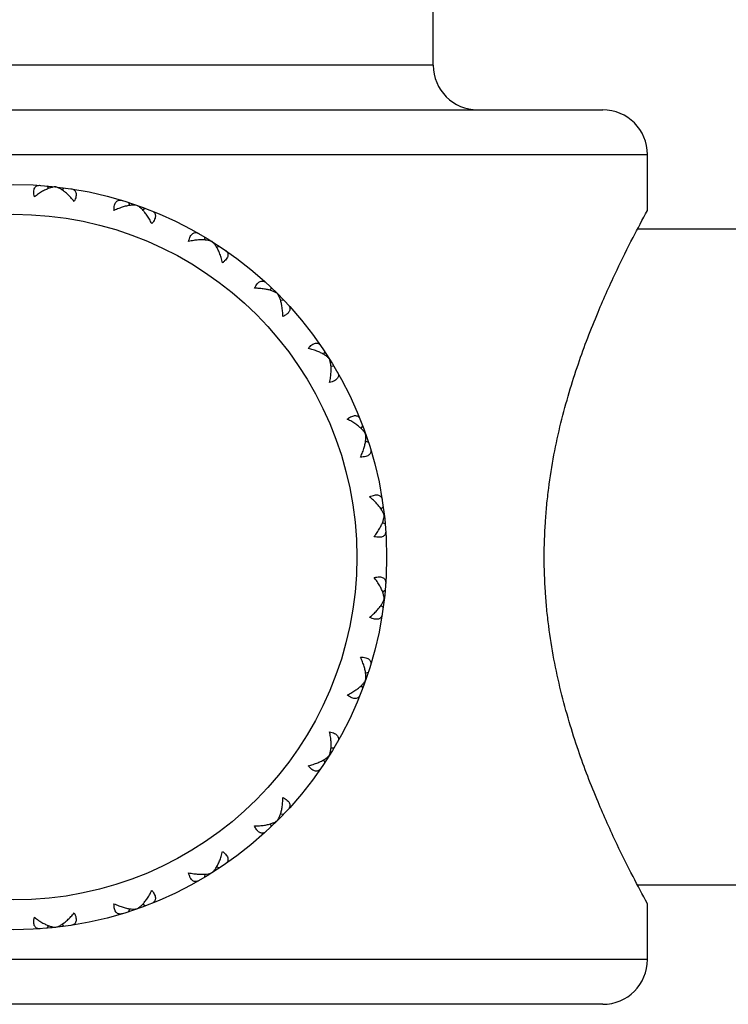
# Model space of a CAD drawing. Units: inches. Extents: x 7.8 to 14.3, y 5.79 to 9.17.
# Drawn here: x 11.05 to 11.53, y 5.79 to 6.45 of the extents above; entities that cross this region are included whole.
import ezdxf

# ---------------------------------------------------------------- set-up
doc = ezdxf.new("R2010")
doc.units = ezdxf.units.IN
doc.header["$LTSCALE"] = 1.21
doc.header["$MEASUREMENT"] = 0
doc.layers.get('0').update_dxf_attribs({"linetype": 'CONTINUOUS'})

msp = doc.modelspace()

# ---------------------------------------------------------------- linework, layer by layer
at = {"color": 7, "linetype": 'Continuous'}
for p, q in [((11.32857, 6.42283), (11.32857, 7.06283)), ((10.65232, 6.39283), (11.44232, 6.39283)), ((11.47232, 6.32533), (11.47232, 6.36283)), ((11.07061, 6.34005), (11.06959, 6.34184)), ((11.07962, 6.33904), (11.08101, 6.34055)), ((11.12504, 6.32867), (11.12444, 6.33064)), ((11.1336, 6.32568), (11.13529, 6.32684)), ((11.54732, 6.31283), (11.46563, 6.31283)), ((11.17557, 6.30546), (11.17543, 6.30751)), ((11.18325, 6.30064), (11.18516, 6.3014)), ((11.21967, 6.27159), (11.21998, 6.27363)), ((11.22608, 6.26518), (11.22811, 6.2655)), ((11.25513, 6.22876), (11.25589, 6.23067)), ((11.25995, 6.22108), (11.262, 6.22094)), ((11.28016, 6.17911), (11.28133, 6.1808)), ((11.28316, 6.17055), (11.28512, 6.16996)), ((11.29352, 6.12513), (11.29504, 6.12653)), ((11.29454, 6.11613), (11.29632, 6.11511)), ((11.29454, 6.06954), (11.29632, 6.07056)), ((11.29352, 6.06053), (11.29504, 6.05914)), ((11.28316, 6.01511), (11.28512, 6.01571)), ((11.28016, 6.00655), (11.28133, 6.00486)), ((11.262, 5.96472), (11.25995, 5.96458)), ((11.25589, 5.95499), (11.25513, 5.95691)), ((11.22811, 5.92017), (11.22608, 5.92048)), ((11.21998, 5.91204), (11.21967, 5.91407)), ((11.17543, 5.87815), (11.17557, 5.8802)), ((11.18516, 5.88426), (11.18325, 5.88502)), ((11.54732, 5.87283), (11.46563, 5.87283)), ((11.13529, 5.85882), (11.1336, 5.85999)), ((11.47232, 5.82283), (11.47232, 5.86033)), ((11.12444, 5.85503), (11.12504, 5.85699)), ((11.06959, 5.84383), (11.07061, 5.84561)), ((11.08101, 5.84511), (11.07962, 5.84663)), ((11.44232, 5.79283), (10.65232, 5.79283))]:
    msp.add_line(p, q, dxfattribs=at)
at = {"color": 9, "linetype": 'Continuous'}
for p, q in [((11.32857, 6.42283), (10.76607, 6.42283)), ((10.62232, 6.36283), (11.47232, 6.36283)), ((11.47232, 5.82283), (10.62232, 5.82283))]:
    msp.add_line(p, q, dxfattribs=at)
at = {"color": 7, "linetype": 'Continuous'}
msp.add_circle((11.04732, 6.09283), 0.25, dxfattribs=at)
at = {"color": 9, "linetype": 'Continuous'}
msp.add_circle((11.04732, 6.09283), 0.23, dxfattribs=at)
at = {"color": 7, "linetype": 'Continuous'}
for centre, start, end in [((11.35857, 6.42283), 180, 270), ((11.44232, 6.36283), 0, 90), ((11.44232, 5.82283), 270, 360)]:
    msp.add_arc(centre, 0.03, start, end, dxfattribs=at)
for points, knots in [([(11.06101, 6.33444), (11.06086, 6.33505), (11.06065, 6.3362), (11.06055, 6.33785), (11.06072, 6.33928), (11.06115, 6.34046), (11.06185, 6.34136), (11.06275, 6.34194), (11.06381, 6.34222), (11.06456, 6.34224), (11.06494, 6.34221)], [0, 0, 0, 0, 0.177733, 0.335189, 0.470744, 0.587013, 0.690071, 0.788515, 0.890139, 1, 1, 1, 1]), ([(11.0753, 6.34118), (11.07468, 6.34116), (11.07337, 6.34099), (11.0721, 6.34064), (11.07144, 6.34043)], [0, 0, 0, 0, 0.472486, 1, 1, 1, 1]), ([(11.07891, 6.33958), (11.07831, 6.33994), (11.07715, 6.34057), (11.0759, 6.34103), (11.0753, 6.34118)], [0, 0, 0, 0, 0.527605, 1, 1, 1, 1]), ([(11.06657, 6.33821), (11.06563, 6.33768), (11.06372, 6.33648), (11.06191, 6.33516), (11.06101, 6.33444)], [0, 0, 0, 0, 0.485411, 1, 1, 1, 1]), ([(11.07144, 6.34043), (11.07063, 6.34016), (11.06897, 6.33949), (11.06738, 6.33867), (11.06657, 6.33821)], [0, 0, 0, 0, 0.479212, 1, 1, 1, 1]), ([(11.08301, 6.33647), (11.08235, 6.33707), (11.08103, 6.33817), (11.07961, 6.33915), (11.07891, 6.33958)], [0, 0, 0, 0, 0.520138, 1, 1, 1, 1]), ([(11.08774, 6.33143), (11.08699, 6.33235), (11.08548, 6.3341), (11.08384, 6.33572), (11.08301, 6.33647)], [0, 0, 0, 0, 0.515147, 1, 1, 1, 1]), ([(11.08563, 6.33988), (11.08601, 6.33982), (11.08673, 6.33964), (11.0877, 6.33913), (11.08846, 6.33836), (11.08893, 6.33733), (11.08909, 6.33609), (11.08894, 6.33465), (11.08848, 6.33307), (11.08801, 6.33199), (11.08774, 6.33143)], [0, 0, 0, 0, 0.109861, 0.211485, 0.309929, 0.412987, 0.529256, 0.664811, 0.822267, 1, 1, 1, 1]), ([(11.11443, 6.32534), (11.11442, 6.32596), (11.11447, 6.32713), (11.11474, 6.32876), (11.11523, 6.33012), (11.11591, 6.33118), (11.11678, 6.33189), (11.1178, 6.33226), (11.1189, 6.3323), (11.11963, 6.33215), (11.11999, 6.33204)], [0, 0, 0, 0, 0.177733, 0.335189, 0.470744, 0.587013, 0.690071, 0.788515, 0.890139, 1, 1, 1, 1]), ([(11.12069, 6.32778), (11.11965, 6.32746), (11.11753, 6.32672), (11.11547, 6.32583), (11.11443, 6.32534)], [0, 0, 0, 0, 0.485411, 1, 1, 1, 1]), ([(11.12593, 6.32885), (11.12508, 6.32877), (11.12331, 6.32849), (11.12158, 6.32804), (11.12069, 6.32778)], [0, 0, 0, 0, 0.479212, 1, 1, 1, 1]), ([(11.12986, 6.32873), (11.12925, 6.32885), (11.12794, 6.32898), (11.12662, 6.32892), (11.12593, 6.32885)], [0, 0, 0, 0, 0.472486, 1, 1, 1, 1]), ([(11.13302, 6.32636), (11.13252, 6.32685), (11.13153, 6.32772), (11.13042, 6.32844), (11.12986, 6.32873)], [0, 0, 0, 0, 0.527605, 1, 1, 1, 1]), ([(11.13645, 6.32225), (11.13592, 6.32301), (11.13485, 6.32444), (11.13364, 6.32577), (11.13302, 6.32636)], [0, 0, 0, 0, 0.52076, 1, 1, 1, 1]), ([(11.13982, 6.31646), (11.13931, 6.31749), (11.13826, 6.31946), (11.13707, 6.32136), (11.13645, 6.32225)], [0, 0, 0, 0, 0.514527, 1, 1, 1, 1]), ([(11.13964, 6.32516), (11.14, 6.32502), (11.14066, 6.32468), (11.1415, 6.32397), (11.14206, 6.32305), (11.1423, 6.32194), (11.14217, 6.32069), (11.14171, 6.31933), (11.1409, 6.31789), (11.14021, 6.31694), (11.13982, 6.31646)], [0, 0, 0, 0, 0.109861, 0.211485, 0.309929, 0.412987, 0.529256, 0.664811, 0.822267, 1, 1, 1, 1]), ([(11.40308, 6.09283), (11.40308, 6.10059), (11.40347, 6.11221), (11.40472, 6.12761), (11.40643, 6.14274), (11.40938, 6.1612), (11.41405, 6.18262), (11.41959, 6.20301), (11.42756, 6.22787), (11.43812, 6.25541), (11.45074, 6.28347), (11.46201, 6.30614), (11.46902, 6.3193), (11.47232, 6.32533)], [0, 0, 0, 0, 0.094941, 0.14215, 0.188994, 0.281192, 0.370794, 0.457123, 0.539541, 0.690208, 0.817651, 0.91587, 1, 1, 1, 1]), ([(11.16448, 6.30458), (11.16462, 6.30518), (11.16492, 6.30632), (11.16555, 6.30785), (11.16633, 6.30906), (11.16723, 6.30994), (11.16824, 6.31044), (11.16931, 6.31058), (11.17039, 6.31037), (11.17107, 6.31006), (11.1714, 6.30987)], [0, 0, 0, 0, 0.177733, 0.335189, 0.470744, 0.587013, 0.690071, 0.788515, 0.890139, 1, 1, 1, 1]), ([(11.17113, 6.30556), (11.17005, 6.30549), (11.16782, 6.30524), (11.16561, 6.30483), (11.16448, 6.30458)], [0, 0, 0, 0, 0.485411, 1, 1, 1, 1]), ([(11.17648, 6.30544), (11.17563, 6.30555), (11.17385, 6.30567), (11.17206, 6.30562), (11.17113, 6.30556)], [0, 0, 0, 0, 0.479212, 1, 1, 1, 1]), ([(11.18028, 6.30445), (11.17972, 6.3047), (11.17846, 6.30512), (11.17717, 6.30535), (11.17648, 6.30544)], [0, 0, 0, 0, 0.472486, 1, 1, 1, 1]), ([(11.18284, 6.30144), (11.18246, 6.30202), (11.18168, 6.30309), (11.18076, 6.30404), (11.18028, 6.30445)], [0, 0, 0, 0, 0.527607, 1, 1, 1, 1]), ([(11.18519, 6.29686), (11.18485, 6.29768), (11.18414, 6.29925), (11.18329, 6.30075), (11.18284, 6.30144)], [0, 0, 0, 0, 0.520136, 1, 1, 1, 1]), ([(11.18726, 6.29027), (11.18699, 6.29142), (11.18638, 6.29365), (11.18561, 6.29582), (11.18519, 6.29686)], [0, 0, 0, 0, 0.515147, 1, 1, 1, 1]), ([(11.18902, 6.29879), (11.18934, 6.29857), (11.18991, 6.2981), (11.19057, 6.29722), (11.19091, 6.29619), (11.1909, 6.29506), (11.1905, 6.29387), (11.18974, 6.29265), (11.18864, 6.29142), (11.18775, 6.29065), (11.18726, 6.29027)], [0, 0, 0, 0, 0.109861, 0.211486, 0.30993, 0.412989, 0.529258, 0.664813, 0.822267, 1, 1, 1, 1]), ([(11.20866, 6.2732), (11.20893, 6.27376), (11.20948, 6.2748), (11.21043, 6.27615), (11.21146, 6.27716), (11.21253, 6.27781), (11.21363, 6.27808), (11.2147, 6.27797), (11.21571, 6.27753), (11.2163, 6.27707), (11.21658, 6.27681)], [0, 0, 0, 0, 0.177733, 0.335189, 0.470744, 0.587013, 0.690071, 0.788515, 0.890139, 1, 1, 1, 1]), ([(11.21536, 6.27267), (11.21429, 6.27284), (11.21206, 6.2731), (11.20982, 6.27319), (11.20866, 6.2732)], [0, 0, 0, 0, 0.485411, 1, 1, 1, 1]), ([(11.22404, 6.26955), (11.22351, 6.26995), (11.2223, 6.27067), (11.22024, 6.27153), (11.2179, 6.27221), (11.21623, 6.27253), (11.21536, 6.27267)], [0, 0, 0, 0, 0.213429, 0.452995, 0.715856, 1, 1, 1, 1]), ([(11.22586, 6.26605), (11.22562, 6.2667), (11.2251, 6.26792), (11.22441, 6.26905), (11.22404, 6.26955)], [0, 0, 0, 0, 0.527605, 1, 1, 1, 1]), ([(11.22713, 6.26106), (11.22698, 6.26195), (11.22664, 6.26363), (11.22615, 6.26528), (11.22586, 6.26605)], [0, 0, 0, 0, 0.520138, 1, 1, 1, 1]), ([(11.2313, 6.2621), (11.23159, 6.26178), (11.2321, 6.26111), (11.23239, 6.26032), (11.23246, 6.25993)], [0, 0, 0, 0, 0.52081, 1, 1, 1, 1]), ([(11.22768, 6.25418), (11.22767, 6.25536), (11.22758, 6.25767), (11.22731, 6.25996), (11.22713, 6.26106)], [0, 0, 0, 0, 0.515147, 1, 1, 1, 1]), ([(11.23246, 6.25993), (11.23251, 6.25969), (11.23254, 6.25918), (11.2324, 6.25841), (11.23206, 6.25764), (11.23154, 6.25688), (11.23082, 6.25614), (11.22993, 6.25544), (11.22887, 6.25477), (11.22809, 6.25437), (11.22768, 6.25418)], [0, 0, 0, 0, 0.092649, 0.188236, 0.291013, 0.404804, 0.531983, 0.673931, 0.830455, 1, 1, 1, 1]), ([(11.24475, 6.23277), (11.24514, 6.23326), (11.2459, 6.23415), (11.24713, 6.23525), (11.24836, 6.23601), (11.24955, 6.23641), (11.25068, 6.23643), (11.2517, 6.23608), (11.25259, 6.23543), (11.25306, 6.23485), (11.25328, 6.23454)], [0, 0, 0, 0, 0.177733, 0.335189, 0.470744, 0.587013, 0.690071, 0.788515, 0.890139, 1, 1, 1, 1]), ([(11.25117, 6.23077), (11.25016, 6.23118), (11.24804, 6.23192), (11.24588, 6.23251), (11.24475, 6.23277)], [0, 0, 0, 0, 0.485411, 1, 1, 1, 1]), ([(11.25594, 6.22835), (11.25522, 6.22881), (11.25366, 6.22969), (11.25203, 6.23042), (11.25117, 6.23077)], [0, 0, 0, 0, 0.479212, 1, 1, 1, 1]), ([(11.25893, 6.2258), (11.25853, 6.22627), (11.25758, 6.22719), (11.25652, 6.22797), (11.25594, 6.22835)], [0, 0, 0, 0, 0.472486, 1, 1, 1, 1]), ([(11.25993, 6.22198), (11.25984, 6.22267), (11.2596, 6.22397), (11.25919, 6.22523), (11.25893, 6.2258)], [0, 0, 0, 0, 0.527605, 1, 1, 1, 1]), ([(11.26006, 6.21683), (11.26011, 6.21773), (11.26015, 6.21944), (11.26004, 6.22116), (11.25993, 6.22198)], [0, 0, 0, 0, 0.520138, 1, 1, 1, 1]), ([(11.26435, 6.21691), (11.26454, 6.21658), (11.26486, 6.2159), (11.26506, 6.21482), (11.26493, 6.21375), (11.26442, 6.21274), (11.26355, 6.21184), (11.26233, 6.21107), (11.2608, 6.21044), (11.25967, 6.21013), (11.25906, 6.21)], [0, 0, 0, 0, 0.109861, 0.211485, 0.309929, 0.412987, 0.529256, 0.664811, 0.822267, 1, 1, 1, 1]), ([(11.25906, 6.21), (11.25932, 6.21116), (11.25974, 6.21342), (11.25999, 6.21572), (11.26006, 6.21683)], [0, 0, 0, 0, 0.515147, 1, 1, 1, 1]), ([(11.27094, 6.18533), (11.27142, 6.18572), (11.27237, 6.18642), (11.27382, 6.18722), (11.27518, 6.18769), (11.27643, 6.18781), (11.27754, 6.18757), (11.27846, 6.18701), (11.27917, 6.18618), (11.27951, 6.18551), (11.27965, 6.18515)], [0, 0, 0, 0, 0.177733, 0.335189, 0.470744, 0.587013, 0.690071, 0.788515, 0.890139, 1, 1, 1, 1]), ([(11.27675, 6.18195), (11.27586, 6.18257), (11.27396, 6.18377), (11.27198, 6.18482), (11.27094, 6.18533)], [0, 0, 0, 0, 0.485411, 1, 1, 1, 1]), ([(11.28086, 6.17853), (11.28027, 6.17914), (11.27895, 6.18035), (11.27752, 6.18142), (11.27675, 6.18195)], [0, 0, 0, 0, 0.479212, 1, 1, 1, 1]), ([(11.28321, 6.17538), (11.28293, 6.17593), (11.28221, 6.17703), (11.28134, 6.17803), (11.28086, 6.17853)], [0, 0, 0, 0, 0.472486, 1, 1, 1, 1]), ([(11.28232, 6.16639), (11.28257, 6.16724), (11.28299, 6.16891), (11.28326, 6.17061), (11.28334, 6.17143)], [0, 0, 0, 0, 0.520134, 1, 1, 1, 1]), ([(11.28334, 6.17143), (11.2834, 6.17212), (11.28346, 6.17344), (11.28334, 6.17476), (11.28321, 6.17538)], [0, 0, 0, 0, 0.527608, 1, 1, 1, 1]), ([(11.27983, 6.15994), (11.28033, 6.16101), (11.28125, 6.16313), (11.282, 6.16531), (11.28232, 6.16639)], [0, 0, 0, 0, 0.515147, 1, 1, 1, 1]), ([(11.28652, 6.16551), (11.28663, 6.16514), (11.28679, 6.16441), (11.28675, 6.16331), (11.28638, 6.1623), (11.28566, 6.16142), (11.28461, 6.16074), (11.28325, 6.16026), (11.28162, 6.15998), (11.28045, 6.15994), (11.27983, 6.15994)], [0, 0, 0, 0, 0.109861, 0.211485, 0.309929, 0.412987, 0.529256, 0.664811, 0.822267, 1, 1, 1, 1]), ([(11.28592, 6.13325), (11.28648, 6.13352), (11.28755, 6.13399), (11.28914, 6.13445), (11.29057, 6.13461), (11.29182, 6.13445), (11.29285, 6.13397), (11.29362, 6.13322), (11.29413, 6.13224), (11.29431, 6.13152), (11.29437, 6.13114)], [0, 0, 0, 0, 0.177733, 0.335189, 0.470744, 0.587013, 0.690071, 0.788515, 0.890139, 1, 1, 1, 1]), ([(11.29083, 6.12866), (11.2901, 6.12947), (11.28851, 6.13106), (11.28681, 6.13252), (11.28592, 6.13325)], [0, 0, 0, 0, 0.485411, 1, 1, 1, 1]), ([(11.29407, 6.12441), (11.29363, 6.12514), (11.29261, 6.12661), (11.29146, 6.12798), (11.29083, 6.12866)], [0, 0, 0, 0, 0.479212, 1, 1, 1, 1]), ([(11.29567, 6.12081), (11.29551, 6.12142), (11.29506, 6.12266), (11.29443, 6.12382), (11.29407, 6.12441)], [0, 0, 0, 0, 0.472486, 1, 1, 1, 1]), ([(11.29279, 6.11225), (11.29323, 6.11303), (11.29401, 6.11456), (11.29465, 6.11616), (11.29491, 6.11694)], [0, 0, 0, 0, 0.520138, 1, 1, 1, 1]), ([(11.29491, 6.11694), (11.29513, 6.1176), (11.29548, 6.11887), (11.29565, 6.12019), (11.29567, 6.12081)], [0, 0, 0, 0, 0.527605, 1, 1, 1, 1]), ([(11.28893, 6.10652), (11.28966, 6.10745), (11.29103, 6.10932), (11.29225, 6.11128), (11.29279, 6.11225)], [0, 0, 0, 0, 0.515147, 1, 1, 1, 1]), ([(11.2967, 6.11046), (11.29672, 6.11007), (11.29671, 6.10933), (11.29643, 6.10827), (11.29584, 6.10736), (11.29495, 6.10667), (11.29377, 6.10624), (11.29234, 6.10607), (11.29069, 6.10616), (11.28953, 6.10638), (11.28893, 6.10652)], [0, 0, 0, 0, 0.109861, 0.211485, 0.309929, 0.412987, 0.529256, 0.664811, 0.822267, 1, 1, 1, 1]), ([(11.47232, 5.86033), (11.46902, 5.86636), (11.46201, 5.87952), (11.45074, 5.9022), (11.43812, 5.93026), (11.42756, 5.95779), (11.41959, 5.98266), (11.41405, 6.00304), (11.40938, 6.02446), (11.40643, 6.04293), (11.40472, 6.05805), (11.40347, 6.07345), (11.40308, 6.08507), (11.40308, 6.09283)], [0, 0, 0, 0, 0.08413, 0.182349, 0.309792, 0.460459, 0.542877, 0.629206, 0.718808, 0.811006, 0.85785, 0.905059, 1, 1, 1, 1]), ([(11.28893, 6.07914), (11.28953, 6.07929), (11.29069, 6.0795), (11.29234, 6.0796), (11.29377, 6.07943), (11.29495, 6.079), (11.29584, 6.0783), (11.29643, 6.0774), (11.29671, 6.07634), (11.29672, 6.07559), (11.2967, 6.07521)], [0, 0, 0, 0, 0.177733, 0.335189, 0.470744, 0.587013, 0.690071, 0.788515, 0.890139, 1, 1, 1, 1]), ([(11.2927, 6.07358), (11.29216, 6.07452), (11.29097, 6.07643), (11.28964, 6.07824), (11.28893, 6.07914)], [0, 0, 0, 0, 0.485411, 1, 1, 1, 1]), ([(11.29491, 6.06871), (11.29465, 6.06952), (11.29398, 6.07118), (11.29316, 6.07277), (11.2927, 6.07358)], [0, 0, 0, 0, 0.479212, 1, 1, 1, 1]), ([(11.29407, 6.06124), (11.29443, 6.06184), (11.29505, 6.063), (11.29551, 6.06425), (11.29567, 6.06485)], [0, 0, 0, 0, 0.527605, 1, 1, 1, 1]), ([(11.29567, 6.06485), (11.29565, 6.06547), (11.29548, 6.06678), (11.29513, 6.06805), (11.29491, 6.06871)], [0, 0, 0, 0, 0.472486, 1, 1, 1, 1]), ([(11.28592, 6.05241), (11.28681, 6.05314), (11.2885, 6.0546), (11.29008, 6.05618), (11.29082, 6.05698)], [0, 0, 0, 0, 0.514527, 1, 1, 1, 1]), ([(11.29082, 6.05698), (11.29144, 6.05767), (11.2926, 6.05904), (11.29362, 6.06051), (11.29407, 6.06124)], [0, 0, 0, 0, 0.52076, 1, 1, 1, 1]), ([(11.29437, 6.05452), (11.29431, 6.05414), (11.29413, 6.05342), (11.29362, 6.05245), (11.29285, 6.05169), (11.29182, 6.05122), (11.29057, 6.05106), (11.28914, 6.05121), (11.28755, 6.05167), (11.28648, 6.05214), (11.28592, 6.05241)], [0, 0, 0, 0, 0.109861, 0.211485, 0.309929, 0.412987, 0.529256, 0.664811, 0.822267, 1, 1, 1, 1]), ([(11.27983, 6.02572), (11.28045, 6.02573), (11.28162, 6.02568), (11.28325, 6.02541), (11.28461, 6.02492), (11.28566, 6.02424), (11.28638, 6.02337), (11.28675, 6.02235), (11.28679, 6.02125), (11.28663, 6.02052), (11.28652, 6.02016)], [0, 0, 0, 0, 0.177733, 0.335189, 0.470744, 0.587013, 0.690071, 0.788515, 0.890139, 1, 1, 1, 1]), ([(11.28226, 6.01946), (11.28195, 6.0205), (11.28121, 6.02262), (11.28032, 6.02468), (11.27983, 6.02572)], [0, 0, 0, 0, 0.485414, 1, 1, 1, 1]), ([(11.28334, 6.01422), (11.28326, 6.01507), (11.28298, 6.01684), (11.28253, 6.01857), (11.28226, 6.01946)], [0, 0, 0, 0, 0.479211, 1, 1, 1, 1]), ([(11.28321, 6.01029), (11.28334, 6.0109), (11.28346, 6.01221), (11.2834, 6.01353), (11.28334, 6.01422)], [0, 0, 0, 0, 0.472484, 1, 1, 1, 1]), ([(11.27673, 6.0037), (11.2775, 6.00423), (11.27893, 6.0053), (11.28025, 6.00651), (11.28085, 6.00713)], [0, 0, 0, 0, 0.52076, 1, 1, 1, 1]), ([(11.28085, 6.00713), (11.28133, 6.00763), (11.2822, 6.00862), (11.28293, 6.00973), (11.28321, 6.01029)], [0, 0, 0, 0, 0.527605, 1, 1, 1, 1]), ([(11.27094, 6.00033), (11.27197, 6.00084), (11.27395, 6.00189), (11.27584, 6.00308), (11.27673, 6.0037)], [0, 0, 0, 0, 0.514527, 1, 1, 1, 1]), ([(11.27965, 6.00051), (11.27951, 6.00015), (11.27917, 5.99949), (11.27846, 5.99865), (11.27754, 5.99809), (11.27643, 5.99785), (11.27518, 5.99798), (11.27382, 5.99844), (11.27237, 5.99925), (11.27142, 5.99994), (11.27094, 6.00033)], [0, 0, 0, 0, 0.109861, 0.211485, 0.309929, 0.412987, 0.529256, 0.664811, 0.822267, 1, 1, 1, 1]), ([(11.26004, 5.96904), (11.25997, 5.97012), (11.25972, 5.97235), (11.25931, 5.97454), (11.25906, 5.97567)], [0, 0, 0, 0, 0.485473, 1, 1, 1, 1]), ([(11.25906, 5.97567), (11.25967, 5.97553), (11.2608, 5.97523), (11.26233, 5.9746), (11.26355, 5.97382), (11.26442, 5.97292), (11.26493, 5.97191), (11.26506, 5.97084), (11.26486, 5.96976), (11.26454, 5.96908), (11.26435, 5.96875)], [0, 0, 0, 0, 0.177733, 0.335189, 0.470744, 0.587013, 0.690071, 0.788515, 0.890139, 1, 1, 1, 1]), ([(11.25993, 5.96369), (11.26004, 5.96454), (11.26016, 5.96632), (11.26011, 5.96811), (11.26004, 5.96904)], [0, 0, 0, 0, 0.47924, 1, 1, 1, 1]), ([(11.25594, 5.95732), (11.25652, 5.9577), (11.25758, 5.95847), (11.25853, 5.95939), (11.25893, 5.95987)], [0, 0, 0, 0, 0.527514, 1, 1, 1, 1]), ([(11.25893, 5.95987), (11.25919, 5.96043), (11.2596, 5.9617), (11.25984, 5.963), (11.25993, 5.96369)], [0, 0, 0, 0, 0.472395, 1, 1, 1, 1]), ([(11.24475, 5.95289), (11.24588, 5.95316), (11.24804, 5.95374), (11.25016, 5.95449), (11.25117, 5.95489)], [0, 0, 0, 0, 0.514589, 1, 1, 1, 1]), ([(11.25328, 5.95113), (11.25306, 5.95081), (11.25259, 5.95024), (11.2517, 5.94958), (11.25068, 5.94924), (11.24955, 5.94925), (11.24836, 5.94965), (11.24713, 5.95041), (11.2459, 5.95151), (11.24514, 5.9524), (11.24475, 5.95289)], [0, 0, 0, 0, 0.109861, 0.211485, 0.309929, 0.412987, 0.529256, 0.664811, 0.822267, 1, 1, 1, 1]), ([(11.25117, 5.95489), (11.25203, 5.95524), (11.25366, 5.95597), (11.25522, 5.95685), (11.25594, 5.95732)], [0, 0, 0, 0, 0.520788, 1, 1, 1, 1]), ([(11.22716, 5.92481), (11.22733, 5.92588), (11.22759, 5.9281), (11.22767, 5.93034), (11.22768, 5.93149)], [0, 0, 0, 0, 0.485473, 1, 1, 1, 1]), ([(11.22768, 5.93149), (11.22824, 5.93122), (11.22928, 5.93067), (11.23063, 5.92972), (11.23164, 5.92869), (11.2323, 5.92762), (11.23257, 5.92652), (11.23246, 5.92545), (11.23202, 5.92444), (11.23156, 5.92385), (11.2313, 5.92357)], [0, 0, 0, 0, 0.177733, 0.335189, 0.470744, 0.587013, 0.690071, 0.788515, 0.890139, 1, 1, 1, 1]), ([(11.22404, 5.91611), (11.22444, 5.91664), (11.22516, 5.91786), (11.22602, 5.91992), (11.2267, 5.92227), (11.22703, 5.92394), (11.22716, 5.92481)], [0, 0, 0, 0, 0.213379, 0.452939, 0.715821, 1, 1, 1, 1]), ([(11.20866, 5.91247), (11.20982, 5.91248), (11.21206, 5.91257), (11.21429, 5.91282), (11.21536, 5.91299)], [0, 0, 0, 0, 0.514589, 1, 1, 1, 1]), ([(11.21442, 5.90769), (11.21417, 5.90764), (11.21367, 5.90761), (11.2129, 5.90775), (11.21212, 5.90809), (11.21137, 5.90861), (11.21063, 5.90933), (11.20992, 5.91022), (11.20926, 5.91128), (11.20886, 5.91206), (11.20866, 5.91247)], [0, 0, 0, 0, 0.092649, 0.188236, 0.291013, 0.404804, 0.531983, 0.673931, 0.830455, 1, 1, 1, 1]), ([(11.21536, 5.91299), (11.21628, 5.91314), (11.21804, 5.91348), (11.21975, 5.914), (11.22055, 5.91429)], [0, 0, 0, 0, 0.520788, 1, 1, 1, 1]), ([(11.22055, 5.91429), (11.2212, 5.91453), (11.22241, 5.91505), (11.22354, 5.91574), (11.22404, 5.91611)], [0, 0, 0, 0, 0.527514, 1, 1, 1, 1]), ([(11.21658, 5.90885), (11.21627, 5.90856), (11.2156, 5.90805), (11.21481, 5.90776), (11.21442, 5.90769)], [0, 0, 0, 0, 0.52081, 1, 1, 1, 1]), ([(11.18527, 5.889), (11.18567, 5.89001), (11.18641, 5.89212), (11.18699, 5.89428), (11.18726, 5.8954)], [0, 0, 0, 0, 0.485473, 1, 1, 1, 1]), ([(11.18726, 5.8954), (11.18775, 5.89501), (11.18864, 5.89425), (11.18974, 5.89302), (11.1905, 5.89179), (11.1909, 5.8906), (11.19091, 5.88947), (11.19057, 5.88845), (11.18991, 5.88756), (11.18934, 5.88709), (11.18902, 5.88687)], [0, 0, 0, 0, 0.177733, 0.335189, 0.470744, 0.587013, 0.690071, 0.788515, 0.890139, 1, 1, 1, 1]), ([(11.18284, 5.88423), (11.18331, 5.88495), (11.18419, 5.8865), (11.18492, 5.88814), (11.18527, 5.889)], [0, 0, 0, 0, 0.47924, 1, 1, 1, 1]), ([(11.16448, 5.88109), (11.16561, 5.88084), (11.16782, 5.88043), (11.17005, 5.88018), (11.17113, 5.88011)], [0, 0, 0, 0, 0.514589, 1, 1, 1, 1]), ([(11.1714, 5.8758), (11.17107, 5.87561), (11.17039, 5.87529), (11.16931, 5.87509), (11.16824, 5.87522), (11.16723, 5.87573), (11.16633, 5.8766), (11.16555, 5.87782), (11.16492, 5.87935), (11.16462, 5.88048), (11.16448, 5.88109)], [0, 0, 0, 0, 0.109861, 0.211485, 0.309929, 0.412987, 0.529256, 0.664811, 0.822267, 1, 1, 1, 1]), ([(11.17113, 5.88011), (11.17206, 5.88004), (11.17385, 5.87999), (11.17563, 5.88011), (11.17648, 5.88022)], [0, 0, 0, 0, 0.520788, 1, 1, 1, 1]), ([(11.17648, 5.88022), (11.17717, 5.88031), (11.17846, 5.88055), (11.17972, 5.88096), (11.18028, 5.88122)], [0, 0, 0, 0, 0.527514, 1, 1, 1, 1]), ([(11.18028, 5.88122), (11.18076, 5.88162), (11.18168, 5.88257), (11.18246, 5.88364), (11.18284, 5.88423)], [0, 0, 0, 0, 0.472394, 1, 1, 1, 1]), ([(11.13645, 5.86342), (11.13707, 5.86431), (11.13826, 5.8662), (11.13931, 5.86818), (11.13982, 5.86921)], [0, 0, 0, 0, 0.485473, 1, 1, 1, 1]), ([(11.13982, 5.86921), (11.14021, 5.86873), (11.1409, 5.86778), (11.14171, 5.86633), (11.14217, 5.86497), (11.1423, 5.86372), (11.14206, 5.86261), (11.1415, 5.86169), (11.14066, 5.86098), (11.14, 5.86064), (11.13964, 5.8605)], [0, 0, 0, 0, 0.177733, 0.335189, 0.470744, 0.587013, 0.690071, 0.788515, 0.890139, 1, 1, 1, 1]), ([(11.11999, 5.85363), (11.11963, 5.85352), (11.1189, 5.85336), (11.1178, 5.8534), (11.11678, 5.85377), (11.11591, 5.85449), (11.11523, 5.85554), (11.11474, 5.8569), (11.11447, 5.85853), (11.11442, 5.8597), (11.11443, 5.86032)], [0, 0, 0, 0, 0.109861, 0.211485, 0.309929, 0.412987, 0.529256, 0.664811, 0.822267, 1, 1, 1, 1]), ([(11.11443, 5.86032), (11.11547, 5.85983), (11.11753, 5.85894), (11.11965, 5.8582), (11.12069, 5.85789)], [0, 0, 0, 0, 0.514589, 1, 1, 1, 1]), ([(11.12986, 5.85694), (11.13042, 5.85722), (11.13153, 5.85795), (11.13252, 5.85882), (11.13302, 5.8593)], [0, 0, 0, 0, 0.472395, 1, 1, 1, 1]), ([(11.13302, 5.8593), (11.13364, 5.8599), (11.13485, 5.86122), (11.13592, 5.86265), (11.13645, 5.86342)], [0, 0, 0, 0, 0.47924, 1, 1, 1, 1]), ([(11.08317, 5.84933), (11.08397, 5.85007), (11.08555, 5.85165), (11.08701, 5.85334), (11.08774, 5.85423)], [0, 0, 0, 0, 0.485473, 1, 1, 1, 1]), ([(11.08774, 5.85423), (11.08801, 5.85367), (11.08848, 5.8526), (11.08894, 5.85101), (11.08909, 5.84958), (11.08893, 5.84833), (11.08846, 5.8473), (11.0877, 5.84653), (11.08673, 5.84602), (11.08601, 5.84584), (11.08563, 5.84578)], [0, 0, 0, 0, 0.177733, 0.335189, 0.470744, 0.587013, 0.690071, 0.788515, 0.890139, 1, 1, 1, 1]), ([(11.12069, 5.85789), (11.12158, 5.85762), (11.12331, 5.85717), (11.12508, 5.85689), (11.12593, 5.85681)], [0, 0, 0, 0, 0.520788, 1, 1, 1, 1]), ([(11.12593, 5.85681), (11.12662, 5.85675), (11.12794, 5.85669), (11.12925, 5.85681), (11.12986, 5.85694)], [0, 0, 0, 0, 0.527514, 1, 1, 1, 1]), ([(11.06494, 5.84345), (11.06456, 5.84343), (11.06381, 5.84344), (11.06275, 5.84372), (11.06185, 5.84431), (11.06115, 5.8452), (11.06072, 5.84638), (11.06055, 5.84781), (11.06065, 5.84946), (11.06086, 5.85062), (11.06101, 5.85122)], [0, 0, 0, 0, 0.109861, 0.211485, 0.309929, 0.412987, 0.529256, 0.664811, 0.822267, 1, 1, 1, 1]), ([(11.06101, 5.85122), (11.06194, 5.85049), (11.0638, 5.84912), (11.06576, 5.84791), (11.06673, 5.84736)], [0, 0, 0, 0, 0.515131, 1, 1, 1, 1]), ([(11.06673, 5.84736), (11.06752, 5.84692), (11.06905, 5.84614), (11.07066, 5.8455), (11.07144, 5.84524)], [0, 0, 0, 0, 0.520244, 1, 1, 1, 1]), ([(11.0753, 5.84448), (11.0759, 5.84464), (11.07715, 5.8451), (11.07831, 5.84572), (11.07891, 5.84609)], [0, 0, 0, 0, 0.472395, 1, 1, 1, 1]), ([(11.07891, 5.84609), (11.07964, 5.84653), (11.08111, 5.84755), (11.08248, 5.84871), (11.08317, 5.84933)], [0, 0, 0, 0, 0.47924, 1, 1, 1, 1]), ([(11.07144, 5.84524), (11.0721, 5.84502), (11.07337, 5.84467), (11.07468, 5.8445), (11.0753, 5.84448)], [0, 0, 0, 0, 0.527514, 1, 1, 1, 1])]:
    msp.add_open_spline(points, degree=3, knots=knots, dxfattribs=at)

doc.saveas('drawing.dxf')
